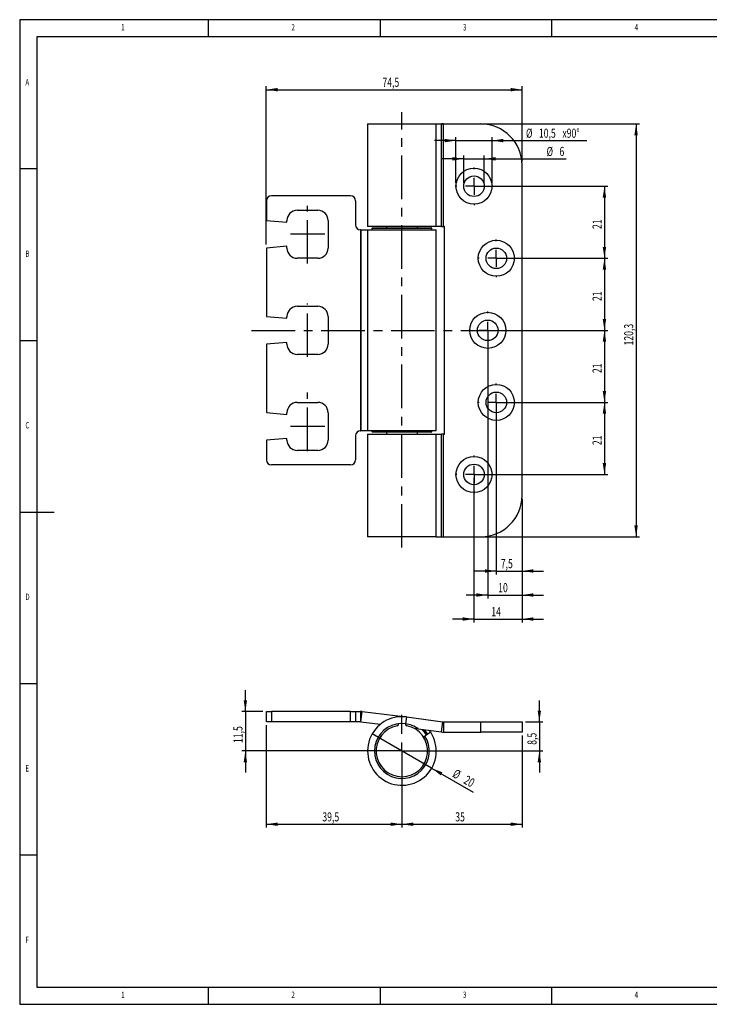
# Model space of a CAD drawing. Extents: x 5 to 415, y 5 to 292.
# Drawn here: x 5 to 206, y 5 to 292 of the extents above; entities that cross this region are included whole.
import ezdxf
from ezdxf.enums import TextEntityAlignment as Align

# ---------------------------------------------------------------- set-up
doc = ezdxf.new("R2010")
doc.units = 0
doc.linetypes.add('CENTERX2', pattern=[20.32, 12.7, -2.54, 2.54, -2.54])
doc.layers.get('0').update_dxf_attribs({"linetype": 'CONTINUOUS'})
doc.dimstyles.new('SLDDIMSTYLE0', dxfattribs={"dimtxt": 2.568319, "dimasz": 3.3, "dimexe": 0, "dimexo": 0.0625, "dimgap": 0.64208, "dimtad": 1, "dimrnd": 1e-09, "dimzin": 12, "dimsah": 1, "dimcen": 0.09, "dimazin": 3, "dimtfac": 1, "dimtofl": 0, "dimtmove": 0, "dimatfit": 3})
doc.dimstyles.new('SLDDIMSTYLE1', dxfattribs={"dimtxt": 2.568319, "dimasz": 3.3, "dimexe": 0, "dimexo": 0.0625, "dimgap": 0.64208, "dimtad": 1, "dimrnd": 1e-09, "dimzin": 12, "dimsah": 1, "dimcen": 0.09, "dimazin": 3, "dimtfac": 1, "dimtmove": 0, "dimatfit": 3})
doc.dimstyles.new('SLDDIMSTYLE2', dxfattribs={"dimtxt": 2.568319, "dimasz": 3.3, "dimexe": 0, "dimexo": 0.0625, "dimgap": 0.64208, "dimtad": 1, "dimrnd": 1e-09, "dimzin": 12, "dimblk1": 'NONE', "dimsah": 1, "dimcen": 0, "dimazin": 3, "dimtfac": 1, "dimtmove": 0, "dimatfit": 3})

# ---------------------------------------------------------------- blocks, each defined once
blk = doc.blocks.new('_D')
at = {"color": 7, "linetype": 'CONTINUOUS'}
for p, q in [((127.35, 261.6), (185.57, 261.6)), ((184.57, 261.6), (184.57, 141.3)), ((127.35, 141.3), (185.57, 141.3))]:
    blk.add_line(p, q, dxfattribs=at)
for points in [[(184.57, 261.6), (184.07, 258.3), (185.07, 258.3)], [(184.57, 141.3), (185.07, 144.6), (184.07, 144.6)]]:
    blk.add_solid(points, dxfattribs=at)
at = {"color": 7, "linetype": 'CONTINUOUS', "width": 0.7}
blk.add_text('120,3', height=2.646, rotation=90, dxfattribs=at).set_placement((184.57, 197.04, 0.08), align=Align.BOTTOM_LEFT)
blk = doc.blocks.new('_D_1')
at = {"color": 7, "linetype": 'CONTINUOUS'}
for p, q in [((76.85, 226.43), (76.85, 272.6)), ((76.85, 271.6), (151.35, 271.6)), ((151.35, 250.6), (151.35, 272.6))]:
    blk.add_line(p, q, dxfattribs=at)
for points in [[(76.85, 271.6), (80.15, 271.1), (80.15, 272.1)], [(151.35, 271.6), (148.05, 272.1), (148.05, 271.1)]]:
    blk.add_solid(points, dxfattribs=at)
at = {"color": 7, "linetype": 'CONTINUOUS', "width": 0.7}
blk.add_text('74,5', height=2.646, dxfattribs=at).set_placement((110.67, 271.6, 0.08), align=Align.BOTTOM_LEFT)
blk = doc.blocks.new('_D_2')
at = {"color": 7, "linetype": 'CONTINUOUS'}
for p, q in [((138.35, 243.45), (176.35, 243.45)), ((175.35, 243.45), (175.35, 222.45)), ((144.85, 222.45), (176.35, 222.45))]:
    blk.add_line(p, q, dxfattribs=at)
for points in [[(175.35, 243.45), (174.85, 240.15), (175.85, 240.15)], [(175.35, 222.45), (175.85, 225.75), (174.85, 225.75)]]:
    blk.add_solid(points, dxfattribs=at)
at = {"color": 7, "linetype": 'CONTINUOUS', "width": 0.7}
blk.add_text('21', height=2.646, rotation=90, dxfattribs=at).set_placement((175.35, 230.99, 0.08), align=Align.BOTTOM_LEFT)
blk = doc.blocks.new('_D_3')
at = {"color": 7, "linetype": 'CONTINUOUS'}
for p, q in [((144.85, 222.45), (176.35, 222.45)), ((175.35, 222.45), (175.35, 201.45)), ((142.35, 201.45), (176.35, 201.45))]:
    blk.add_line(p, q, dxfattribs=at)
for points in [[(175.35, 222.45), (174.85, 219.15), (175.85, 219.15)], [(175.35, 201.45), (175.85, 204.75), (174.85, 204.75)]]:
    blk.add_solid(points, dxfattribs=at)
at = {"color": 7, "linetype": 'CONTINUOUS', "width": 0.7}
blk.add_text('21', height=2.646, rotation=90, dxfattribs=at).set_placement((175.35, 209.99, 0.08), align=Align.BOTTOM_LEFT)
blk = doc.blocks.new('_D_4')
at = {"color": 7, "linetype": 'CONTINUOUS'}
for p, q in [((142.35, 201.45), (176.35, 201.45)), ((175.35, 201.45), (175.35, 180.45)), ((144.85, 180.45), (176.35, 180.45))]:
    blk.add_line(p, q, dxfattribs=at)
for points in [[(175.35, 201.45), (174.85, 198.15), (175.85, 198.15)], [(175.35, 180.45), (175.85, 183.75), (174.85, 183.75)]]:
    blk.add_solid(points, dxfattribs=at)
at = {"color": 7, "linetype": 'CONTINUOUS', "width": 0.7}
blk.add_text('21', height=2.646, rotation=90, dxfattribs=at).set_placement((175.35, 188.99, 0.08), align=Align.BOTTOM_LEFT)
blk = doc.blocks.new('_D_5')
at = {"color": 7, "linetype": 'CONTINUOUS'}
for p, q in [((144.85, 180.45), (176.35, 180.45)), ((175.35, 180.45), (175.35, 159.45)), ((138.35, 159.45), (176.35, 159.45))]:
    blk.add_line(p, q, dxfattribs=at)
for points in [[(175.35, 180.45), (174.85, 177.15), (175.85, 177.15)], [(175.35, 159.45), (175.85, 162.75), (174.85, 162.75)]]:
    blk.add_solid(points, dxfattribs=at)
at = {"color": 7, "linetype": 'CONTINUOUS', "width": 0.7}
blk.add_text('21', height=2.646, rotation=90, dxfattribs=at).set_placement((175.35, 167.99, 0.08), align=Align.BOTTOM_LEFT)
blk = doc.blocks.new('_D_6')
at = {"color": 7, "linetype": 'CONTINUOUS'}
for p, q in [((137.35, 158.45), (137.35, 116.3)), ((151.35, 152.3), (151.35, 116.3)), ((137.35, 117.3), (131.1, 117.3)), ((137.35, 117.3), (151.35, 117.3)), ((151.35, 117.3), (157.6, 117.3))]:
    blk.add_line(p, q, dxfattribs=at)
for points in [[(137.35, 117.3), (134.05, 117.8), (134.05, 116.8)], [(151.35, 117.3), (154.65, 116.8), (154.65, 117.8)]]:
    blk.add_solid(points, dxfattribs=at)
at = {"color": 7, "linetype": 'CONTINUOUS', "width": 0.7}
blk.add_text('14', height=2.646, dxfattribs=at).set_placement((142.39, 117.3, 0.08), align=Align.BOTTOM_LEFT)
blk = doc.blocks.new('_D_7')
at = {"color": 7, "linetype": 'CONTINUOUS'}
for p, q in [((143.85, 179.45), (143.85, 130.3)), ((151.35, 152.3), (151.35, 130.3)), ((143.85, 131.3), (137.6, 131.3)), ((143.85, 131.3), (151.35, 131.3)), ((151.35, 131.3), (157.6, 131.3))]:
    blk.add_line(p, q, dxfattribs=at)
for points in [[(143.85, 131.3), (140.55, 131.8), (140.55, 130.8)], [(151.35, 131.3), (154.65, 130.8), (154.65, 131.8)]]:
    blk.add_solid(points, dxfattribs=at)
at = {"color": 7, "linetype": 'CONTINUOUS', "width": 0.7}
blk.add_text('7,5', height=2.646, dxfattribs=at).set_placement((145.15, 131.3, 0.08), align=Align.BOTTOM_LEFT)
blk = doc.blocks.new('_D_8')
at = {"color": 7, "linetype": 'CONTINUOUS'}
for p, q in [((141.35, 200.45), (141.35, 123.3)), ((151.35, 152.3), (151.35, 123.3)), ((141.35, 124.3), (135.1, 124.3)), ((141.35, 124.3), (151.35, 124.3)), ((151.35, 124.3), (157.6, 124.3))]:
    blk.add_line(p, q, dxfattribs=at)
for points in [[(141.35, 124.3), (138.05, 124.8), (138.05, 123.8)], [(151.35, 124.3), (154.65, 123.8), (154.65, 124.8)]]:
    blk.add_solid(points, dxfattribs=at)
at = {"color": 7, "linetype": 'CONTINUOUS', "width": 0.7}
blk.add_text('10', height=2.646, dxfattribs=at).set_placement((144.39, 124.3, 0.08), align=Align.BOTTOM_LEFT)
blk = doc.blocks.new('_D_9')
at = {"color": 7, "linetype": 'CONTINUOUS'}
for p, q in [((132.1, 256.76), (125.85, 256.76)), ((132.1, 244.45), (132.1, 257.76)), ((132.1, 256.76), (142.6, 256.76)), ((142.6, 244.45), (142.6, 257.76)), ((142.6, 256.76), (170.2, 256.76))]:
    blk.add_line(p, q, dxfattribs=at)
for points in [[(132.1, 256.76), (128.8, 257.26), (128.8, 256.26)], [(142.6, 256.76), (145.9, 256.26), (145.9, 257.26)]]:
    blk.add_solid(points, dxfattribs=at)
at = {"color": 7, "linetype": 'CONTINUOUS', "width": 0.7}
for s, p in [('%%c', (152.5, 256.76, 0.08)), ('10,5', (156.25, 256.76, 0.08)), ('x90°', (163.11, 256.76, 0.08))]:
    blk.add_text(s, height=2.646, dxfattribs=at).set_placement(p, align=Align.BOTTOM_LEFT)
blk = doc.blocks.new('_D_10')
at = {"color": 7, "linetype": 'CONTINUOUS'}
for p, q in [((134.35, 251.44), (128.1, 251.44)), ((134.35, 244.45), (134.35, 252.44)), ((134.35, 251.44), (140.35, 251.44)), ((140.35, 244.45), (140.35, 252.44)), ((140.35, 251.44), (164.21, 251.44))]:
    blk.add_line(p, q, dxfattribs=at)
for points in [[(134.35, 251.44), (131.05, 251.94), (131.05, 250.94)], [(140.35, 251.44), (143.65, 250.94), (143.65, 251.94)]]:
    blk.add_solid(points, dxfattribs=at)
at = {"color": 7, "linetype": 'CONTINUOUS', "width": 0.7}
for s, height, p in [('%%c', 2.646, (158.5, 251.44, 0.08)), ('6', 2.65, (162.25, 251.44, 0.08))]:
    blk.add_text(s, height=height, dxfattribs=at).set_placement(p, align=Align.BOTTOM_LEFT)
blk = doc.blocks.new('SW_CENTERMARKSYMBOL_0')
at = {"color": 0, "linetype": 'CONTINUOUS'}
for p, q in [((0, 5), (0, 5.5)), ((-5, 0), (-5.5, 0)), ((0, 0), (-2.5, 0)), ((0, 0), (0, 2.5)), ((0, 0), (0, -2.5)), ((0, 0), (2.5, 0)), ((5, 0), (5.5, 0)), ((0, -5), (0, -5.5))]:
    blk.add_line(p, q, dxfattribs=at)
blk = doc.blocks.new('SW_CENTERMARKSYMBOL_1')
at = {"color": 0, "linetype": 'CONTINUOUS'}
for p, q in [((0, 5), (0, 5.5)), ((-5, 0), (-5.5, 0)), ((0, 0), (-2.5, 0)), ((0, 0), (0, 2.5)), ((0, 0), (0, -2.5)), ((0, 0), (2.5, 0)), ((5, 0), (5.5, 0)), ((0, -5), (0, -5.5))]:
    blk.add_line(p, q, dxfattribs=at)
blk = doc.blocks.new('SW_CENTERMARKSYMBOL_2')
at = {"color": 0, "linetype": 'CONTINUOUS'}
for p, q in [((0, 5), (0, 5.5)), ((-5, 0), (-5.5, 0)), ((0, 0), (-2.5, 0)), ((0, 0), (0, 2.5)), ((0, 0), (0, -2.5)), ((0, 0), (2.5, 0)), ((5, 0), (5.5, 0)), ((0, -5), (0, -5.5))]:
    blk.add_line(p, q, dxfattribs=at)
blk = doc.blocks.new('SW_CENTERMARKSYMBOL_3')
at = {"color": 0, "linetype": 'CONTINUOUS'}
for p, q in [((0, 5), (0, 5.5)), ((-5, 0), (-5.5, 0)), ((0, 0), (-2.5, 0)), ((0, 0), (0, 2.5)), ((0, 0), (0, -2.5)), ((0, 0), (2.5, 0)), ((5, 0), (5.5, 0)), ((0, -5), (0, -5.5))]:
    blk.add_line(p, q, dxfattribs=at)
blk = doc.blocks.new('SW_CENTERMARKSYMBOL_4')
at = {"color": 0, "linetype": 'CONTINUOUS'}
for p, q in [((0, 5), (0, 5.5)), ((-5, 0), (-5.5, 0)), ((0, 0), (-2.5, 0)), ((0, 0), (0, 2.5)), ((0, 0), (0, -2.5)), ((0, 0), (2.5, 0)), ((5, 0), (5.5, 0)), ((0, -5), (0, -5.5))]:
    blk.add_line(p, q, dxfattribs=at)
blk = doc.blocks.new('_D_11')
at = {"color": 7, "linetype": 'CONTINUOUS'}
for p, q in [((76.85, 86.34), (76.85, 56.49)), ((116.35, 77.84), (116.35, 56.49)), ((76.85, 57.49), (116.35, 57.49))]:
    blk.add_line(p, q, dxfattribs=at)
for points in [[(76.85, 57.49), (80.15, 56.99), (80.15, 57.99)], [(116.35, 57.49), (113.05, 57.99), (113.05, 56.99)]]:
    blk.add_solid(points, dxfattribs=at)
at = {"color": 7, "linetype": 'CONTINUOUS', "width": 0.7}
blk.add_text('39,5', height=2.646, rotation=360, dxfattribs=at).set_placement((93.17, 57.49, 0.1), align=Align.BOTTOM_LEFT)
blk = doc.blocks.new('_D_12')
at = {"color": 7, "linetype": 'CONTINUOUS'}
for p, q in [((151.35, 83.34), (151.35, 56.49)), ((116.35, 77.84), (116.35, 56.49)), ((116.35, 57.49), (151.35, 57.49))]:
    blk.add_line(p, q, dxfattribs=at)
for points in [[(116.35, 57.49), (119.65, 56.99), (119.65, 57.99)], [(151.35, 57.49), (148.05, 57.99), (148.05, 56.99)]]:
    blk.add_solid(points, dxfattribs=at)
at = {"color": 7, "linetype": 'CONTINUOUS', "width": 0.7}
blk.add_text('35', height=2.646, rotation=360, dxfattribs=at).set_placement((131.89, 57.49, 0.1), align=Align.BOTTOM_LEFT)
blk = doc.blocks.new('_D_13')
at = {"color": 7, "linetype": 'CONTINUOUS'}
for p, q in [((70.74, 90.34), (70.74, 96.59)), ((75.85, 90.34), (69.74, 90.34)), ((70.74, 90.34), (70.74, 78.84)), ((115.35, 78.84), (69.74, 78.84)), ((70.74, 78.84), (70.74, 72.59))]:
    blk.add_line(p, q, dxfattribs=at)
for points in [[(70.74, 90.34), (71.24, 93.64), (70.24, 93.64)], [(70.74, 78.84), (70.24, 75.54), (71.24, 75.54)]]:
    blk.add_solid(points, dxfattribs=at)
at = {"color": 7, "linetype": 'CONTINUOUS', "width": 0.7}
blk.add_text('11,5', height=2.646, rotation=90, dxfattribs=at).set_placement((70.74, 81.16, 0.1), align=Align.BOTTOM_LEFT)
blk = doc.blocks.new('_D_14')
at = {"color": 7, "linetype": 'CONTINUOUS'}
for p, q in [((156.39, 87.34), (156.39, 93.59)), ((152.35, 87.34), (157.39, 87.34)), ((156.39, 87.34), (156.39, 78.84)), ((117.35, 78.84), (157.39, 78.84)), ((156.39, 78.84), (156.39, 72.59))]:
    blk.add_line(p, q, dxfattribs=at)
for points in [[(156.39, 87.34), (156.89, 90.64), (155.89, 90.64)], [(156.39, 78.84), (155.89, 75.54), (156.89, 75.54)]]:
    blk.add_solid(points, dxfattribs=at)
at = {"color": 7, "linetype": 'CONTINUOUS', "width": 0.7}
blk.add_text('8,5', height=2.646, rotation=90, dxfattribs=at).set_placement((156.39, 80.64, 0.1), align=Align.BOTTOM_LEFT)
blk = doc.blocks.new('_D_15')
at = {"color": 7, "linetype": 'CONTINUOUS'}
for q in [(107.69, 83.84), (137.08, 66.88)]:
    blk.add_line((125.01, 73.84), q, dxfattribs=at)
blk.add_solid([(125.01, 73.84), (127.62, 71.76), (128.12, 72.62)], dxfattribs=at)
at = {"color": 7, "linetype": 'CONTINUOUS', "width": 0.7}
for s, p in [('%%c', (130.43, 70.7, 0.1)), ('20', (133.68, 68.83, 0.1))]:
    blk.add_text(s, height=2.646, rotation=330, dxfattribs=at).set_placement(p, align=Align.BOTTOM_LEFT)
blk = doc.blocks.new('_NONE')
blk = doc.blocks.new('SW_CENTERMARKSYMBOL_5')
at = {"color": 0, "linetype": 'CONTINUOUS'}
for p, q in [((0, 5), (0, 10.5)), ((-5, 0), (-10.5, 0)), ((0, 0), (-2.5, 0)), ((0, 0), (0, 2.5)), ((0, 0), (0, -2.5)), ((0, 0), (2.5, 0)), ((5, 0), (10.5, 0)), ((0, -5), (0, -10.5))]:
    blk.add_line(p, q, dxfattribs=at)

msp = doc.modelspace()

# ---------------------------------------------------------------- linework, layer by layer
at = {"color": 7, "linetype": 'CONTINUOUS'}
for p, q in [((415, 292), (5, 292)), ((5, 292), (5, 5)), ((60, 287), (60, 292)), ((110, 292), (110, 287)), ((160, 287), (160, 292)), ((410, 287), (10, 287)), ((10, 287), (10, 10)), ((106.353, 261.601), (106.353, 231.751)), ((106.353, 261.601), (126.353, 261.601)), ((126.353, 231.751), (126.353, 261.601)), ((126.353, 261.601), (127.894, 261.601)), ((127.894, 231.751), (127.894, 261.601)), ((128.419, 261.601), (127.894, 261.601)), ((128.419, 231.751), (128.419, 261.601)), ((128.419, 261.601), (139.353, 261.601)), ((10, 248.5), (5, 248.5)), ((151.353, 153.301), (151.353, 249.601)), ((76.853, 239.201), (76.853, 233.476)), ((101.353, 240.701), (78.353, 240.701)), ((102.853, 239.201), (102.853, 232.201)), ((85.853, 236.451), (91.853, 236.451)), ((76.853, 233.476), (82.853, 232.951)), ((82.853, 232.951), (82.853, 233.451)), ((94.853, 233.451), (94.853, 225.451)), ((104.315, 230.701), (104.293, 230.702)), ((104.293, 230.702), (104.293, 172.2)), ((104.413, 230.701), (104.315, 230.701)), ((104.413, 230.701), (104.413, 172.201)), ((104.413, 230.701), (106.353, 230.701)), ((126.353, 231.751), (106.353, 231.751)), ((106.353, 230.701), (106.353, 172.201)), ((106.353, 230.701), (126.353, 230.701)), ((107.603, 231.101), (107.603, 230.701)), ((107.803, 231.301), (108.225, 231.301)), ((108.225, 231.301), (124.903, 231.301)), ((111.853, 231.751), (111.853, 231.301)), ((120.853, 231.301), (120.853, 231.751)), ((125.103, 230.701), (125.103, 231.101)), ((127.894, 231.751), (126.353, 231.751)), ((126.353, 172.201), (126.353, 230.701)), ((127.894, 231.751), (128.419, 231.751)), ((128.805, 231.751), (128.419, 231.751)), ((128.805, 171.151), (128.805, 231.751)), ((82.853, 225.951), (76.853, 225.426)), ((76.853, 225.426), (76.853, 205.476)), ((82.853, 225.451), (82.853, 225.951)), ((91.853, 222.451), (85.853, 222.451)), ((85.853, 208.451), (91.853, 208.451)), ((76.853, 205.476), (82.853, 204.951)), ((82.853, 204.951), (82.853, 205.451)), ((94.853, 205.451), (94.853, 197.451)), ((5, 198.5), (10, 198.5)), ((82.853, 197.951), (76.853, 197.426)), ((76.853, 197.426), (76.853, 177.476)), ((82.853, 197.451), (82.853, 197.951)), ((91.853, 194.451), (85.853, 194.451)), ((85.853, 180.451), (91.853, 180.451)), ((76.853, 177.476), (82.853, 176.951)), ((82.853, 176.951), (82.853, 177.451)), ((94.853, 177.451), (94.853, 169.451)), ((104.293, 172.2), (104.315, 172.201)), ((104.315, 172.201), (104.413, 172.201)), ((106.353, 172.201), (104.413, 172.201)), ((126.353, 172.201), (106.353, 172.201)), ((107.603, 172.201), (107.603, 172.001)), ((125.103, 172.001), (125.103, 172.201)), ((82.853, 169.951), (76.853, 169.426)), ((76.853, 169.426), (76.853, 163.701)), ((82.853, 169.451), (82.853, 169.951)), ((102.853, 170.701), (102.853, 163.701)), ((106.353, 171.151), (106.353, 141.301)), ((106.353, 171.151), (126.353, 171.151)), ((124.903, 171.801), (107.803, 171.801)), ((111.853, 171.801), (111.853, 171.151)), ((120.853, 171.151), (120.853, 171.801)), ((126.353, 141.301), (126.353, 171.151)), ((126.353, 171.151), (127.894, 171.151)), ((127.894, 141.301), (127.894, 171.151)), ((128.419, 171.151), (127.894, 171.151)), ((128.419, 141.301), (128.419, 171.151)), ((128.419, 171.151), (128.805, 171.151)), ((91.853, 166.451), (85.853, 166.451)), ((101.353, 162.201), (78.353, 162.201)), ((5, 148.5), (15, 148.5)), ((126.353, 141.301), (106.353, 141.301)), ((126.353, 141.301), (127.894, 141.301)), ((127.894, 141.301), (128.419, 141.301)), ((128.419, 141.301), (139.353, 141.301)), ((5, 98.5), (10, 98.5)), ((76.853, 87.341), (76.853, 90.341)), ((76.853, 90.341), (78.353, 90.341)), ((78.353, 90.341), (78.353, 87.341)), ((101.353, 90.341), (78.353, 90.341)), ((101.353, 87.341), (101.353, 90.341)), ((101.353, 90.341), (102.853, 90.341)), ((102.853, 90.341), (102.853, 87.341)), ((102.853, 90.341), (104.293, 90.341)), ((104.293, 90.341), (104.293, 87.341)), ((104.383, 90.34), (104.293, 90.341)), ((104.383, 90.34), (104.315, 87.341)), ((104.413, 87.334), (104.772, 90.312)), ((104.772, 90.312), (117.552, 88.769)), ((78.353, 87.341), (76.853, 87.341)), ((101.353, 87.341), (78.353, 87.341)), ((102.853, 87.341), (101.353, 87.341)), ((104.293, 87.341), (102.853, 87.341)), ((104.315, 87.341), (104.293, 87.341)), ((104.413, 87.334), (110.102, 86.647)), ((115.353, 86.699), (115.353, 86.779)), ((117.353, 86.779), (117.353, 86.699)), ((117.664, 88.755), (117.402, 86.772)), ((117.664, 88.755), (128.288, 87.35)), ((127.894, 84.376), (128.288, 87.35)), ((128.419, 87.341), (128.419, 84.341)), ((128.419, 87.341), (139.353, 87.341)), ((139.353, 84.341), (139.353, 87.341)), ((139.353, 87.341), (151.353, 87.341)), ((151.353, 87.341), (151.353, 84.341)), ((121.11, 85.273), (119.94, 85.428)), ((121.11, 85.273), (127.894, 84.376)), ((124.739, 84.289), (123.062, 83.199)), ((128.419, 84.341), (139.353, 84.341)), ((151.353, 84.341), (139.353, 84.341)), ((122.643, 82.927), (123.062, 83.199)), ((10, 48.5), (5, 48.5)), ((10, 10), (227.8, 10)), ((60, 5), (60, 10)), ((110, 10), (110, 5)), ((160, 5), (160, 10)), ((5, 5), (227.8, 5))]:
    msp.add_line(p, q, dxfattribs=at)
at = {"color": 7, "linetype": 'CENTERX2'}
for p, q in [((116.353, 138.116), (116.353, 265.062)), ((88.853, 220.889), (88.853, 237.733)), ((93.853, 229.451), (83.853, 229.451)), ((88.853, 193.704), (88.853, 209.229)), ((72.551, 201.451), (155.613, 201.451)), ((88.853, 166.257), (88.853, 183.362)), ((93.853, 173.451), (83.853, 173.451))]:
    msp.add_line(p, q, dxfattribs=at)
at = {"color": 8, "linetype": 'CONTINUOUS'}
for p, q in [((108.035, 231.101), (107.603, 231.101)), ((125.103, 231.101), (108.035, 231.101)), ((107.603, 172.001), (125.103, 172.001))]:
    msp.add_line(p, q, dxfattribs=at)
at = {"color": 7, "linetype": 'CONTINUOUS', "flags": 128}
for points in [[(123.9, 83.744), (123.336, 84.52), (122.879, 85.039)], [(124.739, 84.289), (124.627, 84.458), (124.351, 84.844)]]:
    msp.add_lwpolyline(points, dxfattribs=at)
at = {"color": 7, "linetype": 'CONTINUOUS'}
for centre, radius in [((137.353, 243.451), 5.25), ((137.353, 243.451), 3), ((143.853, 222.451), 5.25), ((143.853, 222.451), 3), ((141.353, 201.451), 5.25), ((141.353, 201.451), 3), ((143.853, 180.451), 5.25), ((143.853, 180.451), 3), ((137.353, 159.451), 5.25), ((137.353, 159.451), 3)]:
    msp.add_circle(centre, radius, dxfattribs=at)
for centre, radius, start, end in [((139.353, 249.601), 12, 0, 90), ((78.353, 239.201), 1.5, 90, 180), ((101.353, 239.201), 1.5, 0, 90), ((85.853, 233.451), 3, 90, 180), ((91.853, 233.451), 3, 0, 90), ((104.353, 232.201), 1.5, 180, 267.70135), ((107.803, 231.101), 0.2, 90, 180), ((124.903, 231.101), 0.2, 0, 90), ((85.853, 225.451), 3, 180, 270), ((91.853, 225.451), 3, 270, 0), ((85.853, 205.451), 3, 90, 180), ((91.853, 205.451), 3, 0, 90), ((85.853, 197.451), 3, 180, 270), ((91.853, 197.451), 3, 270, 0), ((85.853, 177.451), 3, 90, 180), ((91.853, 177.451), 3, 0, 90), ((85.853, 169.451), 3, 180, 270), ((91.853, 169.451), 3, 270, 0), ((104.353, 170.701), 1.5, 92.29865, 180), ((107.803, 172.001), 0.2, 180, 270), ((124.903, 172.001), 0.2, 270, 0), ((78.353, 163.701), 1.5, 180, 270), ((101.353, 163.701), 1.5, 270, 0), ((139.353, 153.301), 12, 270, 0), ((104.293, 86.341), 4, 83.1142, 88.71379), ((104.293, 86.341), 1, 83.1142, 88.71379), ((116.353, 78.841), 10, 82.46598, 33.00758), ((116.353, 78.841), 8, 82.46598, 33.00758), ((116.353, 78.841), 7.5, 100.80692, 79.19308), ((114.853, 86.699), 0.5, 280.80692, 0), ((117.853, 86.699), 0.5, 180, 259.19308), ((116.353, 78.841), 8, 53.51095, 82.46598), ((128.419, 88.341), 1, 262.46598, 270), ((116.353, 78.841), 8.75, 33.00758, 45.59608), ((128.419, 88.341), 4, 262.46598, 270)]:
    msp.add_arc(centre, radius, start, end, dxfattribs=at)
at = {"color": 8, "linetype": 'CONTINUOUS'}
msp.add_arc((116.353, 78.841), 8.55, 33.00758, 47.42219, dxfattribs=at)

# ---------------------------------------------------------------- block references
at = {"color": 7, "linetype": 'CONTINUOUS'}
for name, p in [('SW_CENTERMARKSYMBOL_0', (137.353, 243.451)), ('SW_CENTERMARKSYMBOL_1', (143.853, 222.451)), ('SW_CENTERMARKSYMBOL_2', (141.353, 201.451)), ('SW_CENTERMARKSYMBOL_3', (143.853, 180.451)), ('SW_CENTERMARKSYMBOL_4', (137.353, 159.451)), ('SW_CENTERMARKSYMBOL_5', (116.353, 78.841))]:
    msp.add_blockref(name, p, dxfattribs=at)

# ---------------------------------------------------------------- texts
at = {"color": 7, "linetype": 'CONTINUOUS', "width": 0.7}
for s, p in [('1', (34.583, 288.281)), ('2', (84.167, 288.281)), ('3', (134.167, 288.281)), ('4', (184.167, 288.281)), ('A', (6.667, 272.281)), ('B', (6.667, 222.281)), ('C', (6.667, 172.281)), ('D', (6.667, 122.281)), ('E', (6.667, 72.281)), ('F', (6.667, 22.281)), ('1', (34.583, 6.281)), ('2', (84.167, 6.281)), ('3', (134.167, 6.281)), ('4', (184.167, 6.281))]:
    msp.add_text(s, height=1.852, dxfattribs=at).set_placement(p, align=Align.BOTTOM_LEFT)

# ---------------------------------------------------------------- dimensions: what is measured, and where the dimension line sits
at = {"color": 7, "linetype": 'CONTINUOUS'}
for base, p1, p2, dimstyle, picture, middle in [((151.353, 271.601), (76.853, 225.426), (151.353, 249.601), 'SLDDIMSTYLE0', '_D_1', (114.103, 271.601)), ((151.353, 124.301), (141.353, 201.451), (151.353, 153.301), 'SLDDIMSTYLE1', '_D_8', (146.353, 124.301)), ((151.353, 131.301), (143.853, 180.451), (151.353, 153.301), 'SLDDIMSTYLE1', '_D_7', (147.603, 131.301)), ((151.353, 117.301), (137.353, 159.451), (151.353, 153.301), 'SLDDIMSTYLE1', '_D_6', (144.353, 117.301)), ((116.353, 57.494), (76.853, 87.341), (116.353, 78.841), 'SLDDIMSTYLE0', '_D_11', (96.603, 57.494)), ((151.353, 57.494), (116.353, 78.841), (151.353, 84.341), 'SLDDIMSTYLE0', '_D_12', (133.853, 57.494))]:
    dim = msp.add_linear_dim(base=base, p1=p1, p2=p2, dimstyle=dimstyle, dxfattribs=at)
    dim.commit()
    dim.dimension.update_dxf_attribs({"geometry": picture, "text_midpoint": middle, "dimtype": 160})
for base, p1, p2, dimstyle, picture, middle in [((184.573, 141.301), (126.353, 261.601), (126.353, 141.301), 'SLDDIMSTYLE0', '_D', (184.573, 201.451)), ((175.353, 222.451), (137.353, 243.451), (143.853, 222.451), 'SLDDIMSTYLE0', '_D_2', (175.353, 232.951)), ((175.353, 201.451), (143.853, 222.451), (141.353, 201.451), 'SLDDIMSTYLE0', '_D_3', (175.353, 211.951)), ((175.353, 180.451), (141.353, 201.451), (143.853, 180.451), 'SLDDIMSTYLE0', '_D_4', (175.353, 190.951)), ((175.353, 159.451), (143.853, 180.451), (137.353, 159.451), 'SLDDIMSTYLE0', '_D_5', (175.353, 169.951)), ((70.741, 78.841), (76.853, 90.341), (116.353, 78.841), 'SLDDIMSTYLE1', '_D_13', (70.741, 84.591)), ((156.393, 78.841), (151.353, 87.341), (116.353, 78.841), 'SLDDIMSTYLE1', '_D_14', (156.393, 83.091))]:
    dim = msp.add_linear_dim(base=base, p1=p1, p2=p2, angle=90, dimstyle=dimstyle, dxfattribs=at)
    dim.commit()
    dim.dimension.update_dxf_attribs({"geometry": picture, "text_midpoint": middle, "dimtype": 160})
for base, p1, p2, text, picture, middle in [((142.603, 256.764), (132.103, 243.451), (142.603, 243.451), '%%c<>x90°', '_D_9', (161.353, 256.764)), ((140.353, 251.439), (134.353, 243.451), (140.353, 243.451), '%%c<>', '_D_10', (161.353, 251.439))]:
    dim = msp.add_linear_dim(base=base, p1=p1, p2=p2, text=text, dimstyle='SLDDIMSTYLE1', dxfattribs=at)
    dim.commit()
    dim.dimension.update_dxf_attribs({"geometry": picture, "text_midpoint": middle, "dimtype": 160})
dim = msp.add_diameter_dim_2p(p1=(107.693, 83.841), p2=(125.013, 73.841), dimstyle='SLDDIMSTYLE2', dxfattribs=at)
dim.commit()
dim.dimension.update_dxf_attribs({"geometry": '_D_15', "text_midpoint": (133.853, 68.738), "dimtype": 163})

doc.saveas('drawing.dxf')
